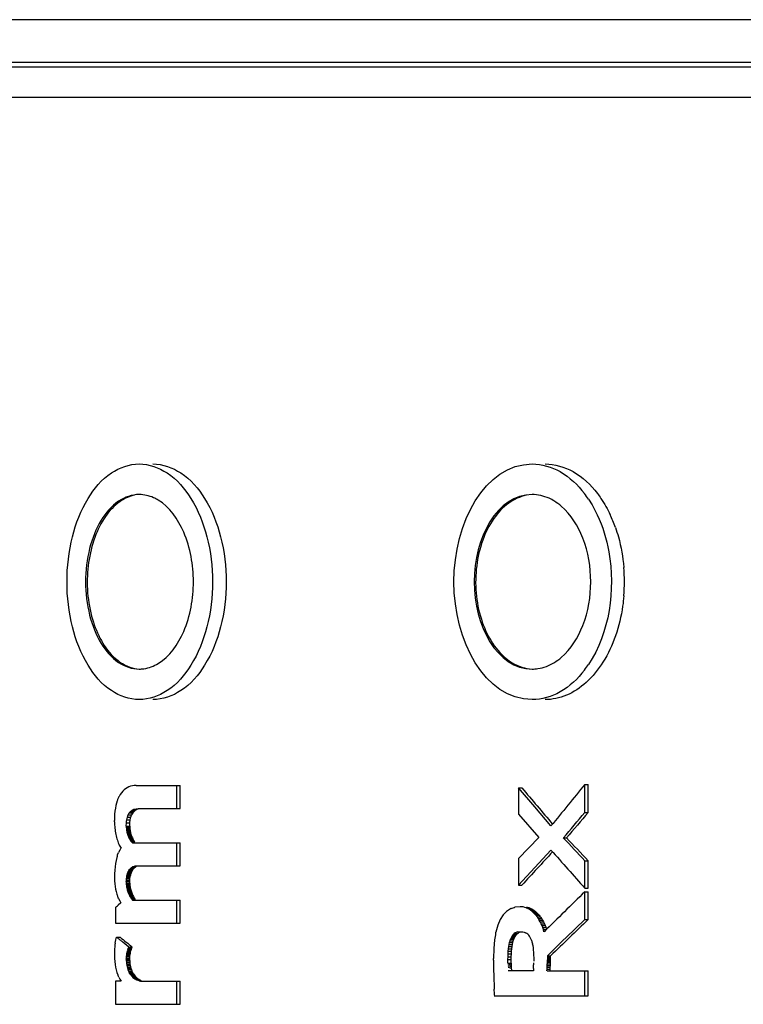
# Paper-space layout '850049153_Y07_100_1' of a CAD drawing. Units: millimetres. Extents: x 0 to 1189, y 0 to 841.
# Drawn here: x 147 to 155, y 513 to 524 of the extents above; entities that cross this region are included whole.
import ezdxf

# ---------------------------------------------------------------- set-up
doc = ezdxf.new("R2010")
doc.units = ezdxf.units.MM
doc.header["$LTSCALE"] = 65.395
doc.layers.get('0').update_dxf_attribs({"linetype": 'CONTINUOUS'})

psp = doc.layouts.new('850049153_Y07_100_1')

# ---------------------------------------------------------------- linework, layer by layer
at = {"color": 9, "linetype": 'CONTINUOUS'}
psp.add_line((158.9164, 523.8478), (142.0729, 523.8478), dxfattribs=at)
at = {"color": 7, "linetype": 'CONTINUOUS'}
for p, q in [((159.2568, 523.3566), (142.4926, 523.3566)), ((142.6667, 523.3066), (159.5149, 523.3066)), ((159.5149, 522.9566), (142.6667, 522.9566)), ((148.1415, 515.0567), (148.1226, 515.0472)), ((148.1614, 515.0641), (148.1414, 515.0567)), ((148.1822, 515.0694), (148.1613, 515.0641)), ((148.204, 515.0726), (148.1821, 515.0694)), ((148.2269, 515.0736), (148.204, 515.0726)), ((148.2268, 515.0736), (148.7296, 515.0736)), ((148.6903, 514.8085), (148.6903, 515.0736)), ((148.7296, 514.8085), (148.7296, 515.0736)), ((153.3636, 515.0851), (153.4019, 515.0851)), ((153.3647, 514.7638), (153.3647, 515.0851)), ((153.4019, 514.7638), (153.4019, 515.0851)), ((148.0195, 514.9225), (148.027, 514.9382)), ((148.0435, 514.9681), (148.0308, 514.9461)), ((148.0574, 514.9882), (148.0436, 514.9681)), ((148.0722, 515.0061), (148.0574, 514.9882)), ((148.088, 515.0219), (148.0721, 515.0061)), ((148.1049, 515.0356), (148.0879, 515.0219)), ((148.1227, 515.0472), (148.1048, 515.0356)), ((152.7895, 514.8269), (152.6043, 515.0448)), ((152.6047, 515.0448), (152.642, 515.0448)), ((152.6047, 515.0448), (152.6047, 514.7425)), ((147.9936, 514.8415), (147.9875, 514.8111)), ((148.0009, 514.8702), (147.9935, 514.8415)), ((148.0096, 514.8972), (148.0008, 514.8702)), ((152.9747, 514.6089), (152.7895, 514.8269)), ((147.9776, 514.7098), (147.9769, 514.6727)), ((147.9796, 514.7453), (147.9776, 514.7098)), ((147.9829, 514.779), (147.9796, 514.7453)), ((147.9876, 514.8111), (147.9829, 514.779)), ((148.1183, 514.6802), (148.1251, 514.7103)), ((148.1251, 514.7103), (148.1348, 514.7363)), ((148.1251, 514.7103), (148.1645, 514.7103)), ((148.1347, 514.7363), (148.1471, 514.7584)), ((148.1347, 514.7363), (148.1741, 514.7363)), ((148.1471, 514.7584), (148.1622, 514.7764)), ((148.1471, 514.7584), (148.1865, 514.7584)), ((148.1576, 514.6802), (148.1645, 514.7103)), ((148.1622, 514.7764), (148.1801, 514.7904)), ((148.1622, 514.7764), (148.2016, 514.7764)), ((148.1645, 514.7103), (148.1741, 514.7363)), ((148.1801, 514.7904), (148.2008, 514.8005)), ((148.1801, 514.7904), (148.2195, 514.7904)), ((148.2007, 514.8005), (148.2242, 514.8065)), ((148.2241, 514.8065), (148.2504, 514.8085)), ((148.2241, 514.8065), (148.2504, 514.8065)), ((148.2504, 514.8085), (148.6895, 514.8085)), ((148.6903, 514.8085), (148.7296, 514.8085)), ((152.6045, 514.7425), (152.8361, 514.4753)), ((153.3647, 514.7638), (153.4019, 514.7638)), ((147.9771, 514.6549), (147.9769, 514.6727)), ((147.9771, 514.6549), (147.9777, 514.6371)), ((147.9777, 514.6371), (147.9788, 514.6193)), ((147.9787, 514.6193), (147.9802, 514.6014)), ((147.9802, 514.6014), (147.982, 514.5836)), ((148.1128, 514.608), (148.1142, 514.6461)), ((148.1128, 514.608), (148.1521, 514.608)), ((148.1128, 514.608), (148.113, 514.5962)), ((148.1142, 514.6461), (148.1535, 514.6461)), ((148.1183, 514.6802), (148.1576, 514.6802)), ((148.1521, 514.608), (148.1535, 514.6461)), ((148.1521, 514.608), (148.1524, 514.5962)), ((148.1535, 514.6461), (148.1576, 514.6802)), ((147.982, 514.5836), (147.9843, 514.5658)), ((147.9843, 514.5658), (147.9869, 514.548)), ((147.9869, 514.548), (147.99, 514.5302)), ((147.99, 514.5302), (147.9935, 514.5124)), ((147.9935, 514.5124), (147.9974, 514.4945)), ((147.9974, 514.4945), (148.0016, 514.4771)), ((148.113, 514.5962), (148.1524, 514.5962)), ((148.113, 514.5962), (148.1137, 514.5844)), ((148.1136, 514.5844), (148.1147, 514.5728)), ((148.1137, 514.5844), (148.153, 514.5844)), ((148.1147, 514.5728), (148.1541, 514.5728)), ((148.1147, 514.5728), (148.1162, 514.5612)), ((148.1162, 514.5612), (148.1556, 514.5612)), ((148.1162, 514.5612), (148.1182, 514.5497)), ((148.1182, 514.5497), (148.1575, 514.5497)), ((148.1182, 514.5497), (148.1205, 514.5383)), ((148.1205, 514.5383), (148.1599, 514.5383)), ((148.1205, 514.5383), (148.1233, 514.527)), ((148.1233, 514.527), (148.1627, 514.527)), ((148.1233, 514.527), (148.1266, 514.5157)), ((148.1265, 514.5157), (148.1302, 514.5046)), ((148.1266, 514.5157), (148.1659, 514.5157)), ((148.1302, 514.5046), (148.1695, 514.5046)), ((148.1302, 514.5046), (148.1343, 514.4935)), ((148.1343, 514.4935), (148.1736, 514.4935)), ((148.1343, 514.4935), (148.1387, 514.4828)), ((148.1524, 514.5962), (148.153, 514.5844)), ((148.153, 514.5844), (148.1541, 514.5728)), ((148.1541, 514.5728), (148.1556, 514.5612)), ((148.1556, 514.5612), (148.1575, 514.5497)), ((148.1575, 514.5497), (148.1599, 514.5383)), ((148.1599, 514.5383), (148.1627, 514.527)), ((148.1627, 514.527), (148.1659, 514.5157)), ((148.1659, 514.5157), (148.1695, 514.5046)), ((148.1695, 514.5046), (148.1736, 514.4935)), ((148.1736, 514.4935), (148.178, 514.4828)), ((148.0016, 514.4771), (148.0061, 514.4605)), ((148.0061, 514.4605), (148.0109, 514.4446)), ((148.0109, 514.4446), (148.016, 514.4295)), ((148.016, 514.4295), (148.0213, 514.4153)), ((148.0213, 514.4153), (148.027, 514.4018)), ((148.0269, 514.4018), (148.0329, 514.389)), ((148.0328, 514.389), (148.0391, 514.3771)), ((148.039, 514.3771), (148.0456, 514.366)), ((148.1386, 514.4828), (148.1432, 514.4727)), ((148.1387, 514.4828), (148.178, 514.4828)), ((148.1431, 514.4727), (148.1478, 514.4633)), ((148.1432, 514.4727), (148.1825, 514.4727)), ((148.1478, 514.4633), (148.1871, 514.4633)), ((148.1478, 514.4633), (148.1525, 514.4546)), ((148.1525, 514.4546), (148.1919, 514.4546)), ((148.1525, 514.4546), (148.1574, 514.4465)), ((148.1574, 514.4465), (148.1968, 514.4465)), ((148.1574, 514.4465), (148.1624, 514.4391)), ((148.1624, 514.4391), (148.1676, 514.4324)), ((148.1624, 514.4391), (148.2018, 514.4391)), ((148.1676, 514.4324), (148.1729, 514.4263)), ((148.1676, 514.4324), (148.2069, 514.4324)), ((148.1728, 514.4263), (148.1783, 514.4208)), ((148.1729, 514.4263), (148.2122, 514.4263)), ((148.178, 514.4828), (148.1825, 514.4727)), ((148.1783, 514.4208), (148.1838, 514.4161)), ((148.1825, 514.4727), (148.1871, 514.4633)), ((148.1836, 514.4161), (148.7296, 514.4161)), ((148.1871, 514.4633), (148.1919, 514.4546)), ((148.1919, 514.4546), (148.1968, 514.4465)), ((148.1968, 514.4465), (148.2018, 514.4391)), ((148.2018, 514.4391), (148.2069, 514.4324)), ((148.2069, 514.4324), (148.2122, 514.4263)), ((148.6903, 514.1509), (148.6903, 514.4161)), ((148.7296, 514.1509), (148.7296, 514.4161)), ((152.8361, 514.4753), (152.6045, 514.2356)), ((153.1168, 514.4721), (153.1533, 514.4721)), ((148.0138, 514.2768), (148.0251, 514.3053)), ((148.038, 514.3316), (148.0251, 514.3053)), ((148.0475, 514.3476), (148.038, 514.3316)), ((148.0455, 514.366), (148.0523, 514.3556)), ((152.7895, 514.1316), (152.9747, 514.3321)), ((147.989, 514.1781), (147.9837, 514.1407)), ((147.9958, 514.2132), (147.9889, 514.1781)), ((148.0041, 514.2461), (147.9957, 514.2132)), ((148.187, 514.1426), (148.1959, 514.1462)), ((148.1959, 514.1462), (148.2051, 514.1488)), ((148.1959, 514.1462), (148.2248, 514.1462)), ((148.2051, 514.1488), (148.2148, 514.1504)), ((148.2051, 514.1488), (148.2248, 514.1488)), ((148.2148, 514.1504), (148.2249, 514.1509)), ((148.2148, 514.1504), (148.2248, 514.1504)), ((148.2248, 514.1509), (148.6895, 514.1509)), ((148.6903, 514.1509), (148.7296, 514.1509)), ((152.6047, 514.2356), (152.6047, 513.9312)), ((153.3639, 514.2101), (153.4019, 514.2101)), ((153.3647, 513.8962), (153.3647, 514.2101)), ((153.4019, 513.8962), (153.4019, 514.2101)), ((147.9777, 514.0592), (147.9769, 514.0151)), ((147.9799, 514.1011), (147.9777, 514.0592)), ((147.9837, 514.1407), (147.9799, 514.1011)), ((148.1176, 514.0213), (148.1204, 514.0364)), ((148.1204, 514.0364), (148.1237, 514.0506)), ((148.1204, 514.0364), (148.1597, 514.0364)), ((148.1237, 514.0506), (148.1276, 514.0639)), ((148.1237, 514.0506), (148.163, 514.0506)), ((148.1276, 514.0639), (148.1322, 514.0764)), ((148.1276, 514.0639), (148.167, 514.0639)), ((148.1322, 514.0764), (148.1373, 514.0881)), ((148.1322, 514.0764), (148.1715, 514.0764)), ((148.1373, 514.0881), (148.1431, 514.0989)), ((148.1373, 514.0881), (148.1767, 514.0881)), ((148.1431, 514.0989), (148.1494, 514.1088)), ((148.1431, 514.0989), (148.1824, 514.0989)), ((148.1493, 514.1088), (148.1561, 514.1176)), ((148.1493, 514.1088), (148.1887, 514.1088)), ((148.156, 514.1176), (148.1632, 514.1254)), ((148.156, 514.1176), (148.1954, 514.1176)), ((148.157, 514.0213), (148.1597, 514.0364)), ((148.1597, 514.0364), (148.163, 514.0506)), ((148.163, 514.0506), (148.167, 514.0639)), ((148.1631, 514.1254), (148.1707, 514.1322)), ((148.1631, 514.1254), (148.2025, 514.1254)), ((148.167, 514.0639), (148.1715, 514.0764)), ((148.1707, 514.1322), (148.1787, 514.1379)), ((148.1707, 514.1322), (148.21, 514.1322)), ((148.1715, 514.0764), (148.1767, 514.0881)), ((148.1767, 514.0881), (148.1824, 514.0989)), ((148.1787, 514.1379), (148.1871, 514.1426)), ((148.1787, 514.1379), (148.218, 514.1379)), ((148.1824, 514.0989), (148.1887, 514.1088)), ((148.1887, 514.1088), (148.1954, 514.1176)), ((148.1954, 514.1176), (148.2025, 514.1254)), ((148.2025, 514.1254), (148.21, 514.1322)), ((148.21, 514.1322), (148.218, 514.1379)), ((148.218, 514.1379), (148.2264, 514.1426)), ((152.6043, 513.9312), (152.7895, 514.1316)), ((147.9769, 514.0151), (147.9777, 513.9808)), ((147.9776, 513.9808), (147.9799, 513.9477)), ((147.9799, 513.9477), (147.9836, 513.916)), ((148.1131, 513.971), (148.1128, 513.9526)), ((148.1128, 513.9526), (148.1521, 513.9526)), ((148.1128, 513.9526), (148.113, 513.9425)), ((148.113, 513.9425), (148.1524, 513.9425)), ((148.113, 513.9425), (148.1137, 513.9323)), ((148.1131, 513.971), (148.114, 513.9886)), ((148.1131, 513.971), (148.1524, 513.971)), ((148.1137, 513.9323), (148.1531, 513.9323)), ((148.1137, 513.9323), (148.1148, 513.9218)), ((148.114, 513.9886), (148.1155, 514.0054)), ((148.114, 513.9886), (148.1534, 513.9886)), ((148.1148, 513.9218), (148.1542, 513.9218)), ((148.1148, 513.9218), (148.1164, 513.9112)), ((148.1155, 514.0054), (148.1176, 514.0213)), ((148.1155, 514.0054), (148.1549, 514.0054)), ((148.1176, 514.0213), (148.157, 514.0213)), ((148.1521, 513.9526), (148.1524, 513.971)), ((148.1521, 513.9526), (148.1524, 513.9425)), ((148.1524, 513.971), (148.1534, 513.9886)), ((148.1524, 513.9425), (148.1531, 513.9323)), ((148.1531, 513.9323), (148.1542, 513.9218)), ((148.1534, 513.9886), (148.1549, 514.0054)), ((148.1542, 513.9218), (148.1558, 513.9112)), ((148.1549, 514.0054), (148.157, 514.0213)), ((152.6043, 513.9312), (152.642, 513.9312)), ((147.9836, 513.916), (147.9888, 513.8855)), ((147.9887, 513.8855), (147.9954, 513.8563)), ((147.9954, 513.8563), (148.0036, 513.8284)), ((148.0068, 513.8194), (148.0132, 513.8018)), ((148.1164, 513.9112), (148.1558, 513.9112)), ((148.1164, 513.9112), (148.1185, 513.9005)), ((148.1185, 513.9005), (148.1578, 513.9005)), ((148.1185, 513.9005), (148.121, 513.8895)), ((148.121, 513.8895), (148.1603, 513.8895)), ((148.121, 513.8895), (148.124, 513.8784)), ((148.124, 513.8784), (148.1633, 513.8784)), ((148.124, 513.8784), (148.1274, 513.867)), ((148.1274, 513.867), (148.1667, 513.867)), ((148.1274, 513.867), (148.1313, 513.8555)), ((148.1312, 513.8555), (148.1356, 513.8439)), ((148.1313, 513.8555), (148.1706, 513.8555)), ((148.1356, 513.8439), (148.1749, 513.8439)), ((148.1356, 513.8439), (148.1402, 513.8324)), ((148.1402, 513.8324), (148.1795, 513.8324)), ((148.1402, 513.8324), (148.1449, 513.8216)), ((148.1449, 513.8216), (148.1842, 513.8216)), ((148.1449, 513.8216), (148.1497, 513.8114)), ((148.1497, 513.8114), (148.189, 513.8114)), ((148.1497, 513.8114), (148.1546, 513.8019)), ((148.1558, 513.9112), (148.1578, 513.9005)), ((148.1578, 513.9005), (148.1603, 513.8895)), ((148.1603, 513.8895), (148.1633, 513.8784)), ((148.1633, 513.8784), (148.1667, 513.867)), ((148.1667, 513.867), (148.1706, 513.8555)), ((148.1706, 513.8555), (148.1749, 513.8439)), ((148.1749, 513.8439), (148.1795, 513.8324)), ((148.1795, 513.8324), (148.1842, 513.8216)), ((148.1842, 513.8216), (148.189, 513.8114)), ((148.189, 513.8114), (148.1939, 513.8019)), ((153.3634, 513.8555), (153.4019, 513.8555)), ((153.3647, 513.8962), (153.4019, 513.8962)), ((153.3647, 513.5373), (153.3647, 513.8555)), ((153.4019, 513.5373), (153.4019, 513.8555)), ((148.0512, 513.7298), (148.0204, 513.7028)), ((148.0243, 513.7766), (148.0369, 513.7525)), ((148.0369, 513.7525), (148.051, 513.7298)), ((148.1545, 513.8019), (148.1595, 513.7931)), ((148.1546, 513.8019), (148.1939, 513.8019)), ((148.1595, 513.7931), (148.1989, 513.7931)), ((148.1595, 513.7931), (148.1646, 513.7849)), ((148.1646, 513.7849), (148.2039, 513.7849)), ((148.1646, 513.7849), (148.1698, 513.7773)), ((148.1697, 513.7773), (148.175, 513.7704)), ((148.1698, 513.7773), (148.2091, 513.7773)), ((148.175, 513.7704), (148.1803, 513.7641)), ((148.175, 513.7704), (148.2143, 513.7704)), ((148.1803, 513.7641), (148.1858, 513.7585)), ((148.1856, 513.7585), (148.7296, 513.7585)), ((148.1939, 513.8019), (148.1989, 513.7931)), ((148.1989, 513.7931), (148.2039, 513.7849)), ((148.2039, 513.7849), (148.2091, 513.7773)), ((148.2091, 513.7773), (148.2143, 513.7704)), ((148.6903, 513.4933), (148.6903, 513.7585)), ((148.7296, 513.4933), (148.7296, 513.7585)), ((147.9899, 513.6758), (147.9899, 513.4933)), ((152.4263, 513.589), (152.3927, 513.5357)), ((152.4659, 513.6304), (152.4261, 513.589)), ((152.5115, 513.66), (152.4656, 513.6304)), ((152.5199, 513.663), (152.5549, 513.675)), ((152.6211, 513.6837), (152.563, 513.6778)), ((152.6392, 513.6829), (152.621, 513.6837)), ((152.6571, 513.6804), (152.6391, 513.6829)), ((152.6746, 513.6763), (152.657, 513.6804)), ((152.6918, 513.6706), (152.6745, 513.6763)), ((152.7087, 513.6633), (152.6918, 513.6706)), ((152.6918, 513.6706), (152.729, 513.6706)), ((152.7253, 513.6543), (152.7087, 513.6633)), ((152.7087, 513.6633), (152.7459, 513.6633)), ((152.7118, 513.6763), (152.7204, 513.6735)), ((152.7204, 513.6735), (152.729, 513.6706)), ((152.7416, 513.6437), (152.7253, 513.6543)), ((152.7253, 513.6543), (152.7625, 513.6543)), ((152.7575, 513.6314), (152.7415, 513.6437)), ((152.7416, 513.6437), (152.7788, 513.6437)), ((152.7459, 513.6633), (152.7625, 513.6543)), ((152.7731, 513.6175), (152.7575, 513.6314)), ((152.7575, 513.6314), (152.7947, 513.6314)), ((152.7884, 513.602), (152.7731, 513.6175)), ((152.7731, 513.6175), (152.8103, 513.6175)), ((152.7884, 513.602), (152.8256, 513.602)), ((152.8031, 513.5853), (152.8403, 513.5853)), ((152.8031, 513.5853), (152.8169, 513.5677)), ((147.9887, 513.4933), (148.6896, 513.4933)), ((148.6903, 513.4933), (148.7296, 513.4933)), ((152.3656, 513.4706), (152.3442, 513.3937)), ((152.3929, 513.5357), (152.3654, 513.4706)), ((152.8169, 513.5677), (152.8541, 513.5677)), ((152.8169, 513.5677), (152.8298, 513.5492)), ((152.8298, 513.5492), (152.867, 513.5492)), ((152.8298, 513.5492), (152.8418, 513.5299)), ((152.8418, 513.5299), (152.8791, 513.5299)), ((152.853, 513.5098), (152.8418, 513.5299)), ((152.853, 513.5098), (152.8902, 513.5098)), ((152.8632, 513.4888), (152.853, 513.5098)), ((152.8632, 513.4888), (152.9004, 513.4888)), ((152.8726, 513.4669), (152.8632, 513.4888)), ((152.8791, 513.5299), (152.8902, 513.5098)), ((152.8902, 513.5098), (152.9004, 513.4888)), ((152.9004, 513.4888), (152.9098, 513.4669)), ((153.3647, 513.5373), (153.4019, 513.5373)), ((152.544, 513.3664), (152.5347, 513.3552)), ((152.5542, 513.3758), (152.544, 513.3664)), ((152.544, 513.3664), (152.5812, 513.3664)), ((152.5541, 513.3758), (152.5914, 513.3758)), ((152.5653, 513.3836), (152.5542, 513.3758)), ((152.5773, 513.3896), (152.5652, 513.3836)), ((152.5719, 513.3552), (152.5812, 513.3664)), ((152.5902, 513.3939), (152.5773, 513.3896)), ((152.5812, 513.3664), (152.5914, 513.3758)), ((152.5902, 513.3939), (152.6041, 513.3965)), ((152.5902, 513.3939), (152.6188, 513.3939)), ((152.5914, 513.3758), (152.6025, 513.3836)), ((152.604, 513.3965), (152.6189, 513.3973)), ((152.604, 513.3965), (152.6188, 513.3965)), ((152.6188, 513.3973), (152.637, 513.3965)), ((152.637, 513.3965), (152.654, 513.3941)), ((152.6539, 513.3941), (152.6697, 513.3901)), ((152.6696, 513.3901), (152.6842, 513.3845)), ((152.6974, 513.3773), (152.6841, 513.3845)), ((152.7094, 513.3685), (152.6974, 513.3773)), ((152.7202, 513.3581), (152.7094, 513.3685)), ((152.7298, 513.3461), (152.7202, 513.3581)), ((152.8726, 513.4669), (152.9098, 513.4669)), ((152.881, 513.4442), (152.8726, 513.4669)), ((152.881, 513.4442), (152.9183, 513.4442)), ((152.8886, 513.4207), (152.881, 513.4442)), ((152.8886, 513.4207), (152.9258, 513.4207)), ((152.8953, 513.3963), (152.8886, 513.4207)), ((152.9098, 513.4669), (152.9183, 513.4442)), ((147.9833, 513.2462), (147.981, 513.2248)), ((147.986, 513.2664), (147.9832, 513.2462)), ((147.986, 513.2664), (147.9893, 513.2852)), ((147.9893, 513.2852), (147.9931, 513.3028)), ((147.9931, 513.3028), (147.9974, 513.3192)), ((147.9974, 513.3192), (148.0023, 513.3342)), ((148.0023, 513.3342), (148.0416, 513.3342)), ((148.0252, 513.3155), (148.0118, 513.3262)), ((148.0722, 513.2777), (148.0638, 513.2845)), ((148.1419, 513.2218), (148.0722, 513.2777)), ((152.3291, 513.3049), (152.3199, 513.2043)), ((152.493, 513.2269), (152.497, 513.251)), ((152.497, 513.251), (152.5015, 513.2731)), ((152.497, 513.251), (152.5342, 513.251)), ((152.5015, 513.2731), (152.5067, 513.2932)), ((152.5015, 513.2731), (152.5387, 513.2731)), ((152.5066, 513.2932), (152.5124, 513.3114)), ((152.5066, 513.2932), (152.5439, 513.2932)), ((152.519, 513.3277), (152.5124, 513.3114)), ((152.5124, 513.3114), (152.5496, 513.3114)), ((152.5264, 513.3423), (152.5189, 513.3277)), ((152.5189, 513.3277), (152.5561, 513.3277)), ((152.5347, 513.3552), (152.5263, 513.3423)), ((152.5263, 513.3423), (152.5636, 513.3423)), ((152.5303, 513.2269), (152.5342, 513.251)), ((152.5342, 513.251), (152.5387, 513.2731)), ((152.5347, 513.3552), (152.5719, 513.3552)), ((152.5387, 513.2731), (152.5439, 513.2932)), ((152.5439, 513.2932), (152.5496, 513.3114)), ((152.5496, 513.3114), (152.5561, 513.3277)), ((152.5561, 513.3277), (152.5636, 513.3423)), ((152.5636, 513.3423), (152.5719, 513.3552)), ((152.7382, 513.3325), (152.7298, 513.3461)), ((152.7453, 513.3172), (152.7381, 513.3325)), ((152.7514, 513.3003), (152.7453, 513.3172)), ((152.7514, 513.3003), (152.757, 513.2815)), ((152.757, 513.2815), (152.7619, 513.2609)), ((152.7618, 513.2609), (152.7661, 513.2383)), ((152.9352, 513.1226), (153.0771, 513.2605)), ((147.9772, 513.1529), (147.9769, 513.1264)), ((147.9779, 513.1781), (147.9772, 513.1529)), ((147.9792, 513.2021), (147.9779, 513.1781)), ((147.981, 513.2248), (147.9792, 513.2021)), ((148.1154, 513.1156), (148.1174, 513.1316)), ((148.1174, 513.1316), (148.12, 513.1473)), ((148.1174, 513.1316), (148.1567, 513.1316)), ((148.1199, 513.1473), (148.1231, 513.1628)), ((148.1199, 513.1473), (148.1593, 513.1473)), ((148.1231, 513.1628), (148.1268, 513.1779)), ((148.1231, 513.1628), (148.1625, 513.1628)), ((148.1311, 513.1928), (148.1268, 513.1779)), ((148.1268, 513.1779), (148.1662, 513.1779)), ((148.1311, 513.1928), (148.136, 513.2075)), ((148.1311, 513.1928), (148.1705, 513.1928)), ((148.1415, 513.2218), (148.136, 513.2075)), ((148.136, 513.2075), (148.1753, 513.2075)), ((148.1419, 513.2218), (148.1808, 513.2218)), ((148.1547, 513.1156), (148.1567, 513.1316)), ((148.1567, 513.1316), (148.1593, 513.1473)), ((148.1593, 513.1473), (148.1625, 513.1628)), ((148.1625, 513.1628), (148.1662, 513.1779)), ((148.1662, 513.1779), (148.1705, 513.1928)), ((148.1705, 513.1928), (148.1753, 513.2075)), ((148.1753, 513.2075), (148.1808, 513.2218)), ((152.32, 513.2043), (152.3169, 513.0919)), ((152.4833, 513.1108), (152.4849, 513.1428)), ((152.4849, 513.1428), (152.487, 513.1728)), ((152.4849, 513.1428), (152.5221, 513.1428)), ((152.487, 513.1728), (152.4897, 513.2008)), ((152.487, 513.1728), (152.5242, 513.1728)), ((152.4897, 513.2008), (152.4931, 513.2269)), ((152.4897, 513.2008), (152.5269, 513.2008)), ((152.493, 513.2269), (152.5303, 513.2269)), ((152.5206, 513.1108), (152.5221, 513.1428)), ((152.5221, 513.1428), (152.5242, 513.1728)), ((152.5242, 513.1728), (152.5269, 513.2008)), ((152.5269, 513.2008), (152.5303, 513.2269)), ((152.7661, 513.2383), (152.7697, 513.214)), ((152.7697, 513.214), (152.7726, 513.1877)), ((152.7726, 513.1877), (152.7749, 513.1597)), ((152.7749, 513.1597), (152.7765, 513.1297)), ((147.9769, 513.1264), (147.9777, 513.0902)), ((147.9777, 513.0902), (147.98, 513.0555)), ((147.98, 513.0555), (147.9838, 513.0222)), ((147.9838, 513.0222), (147.9892, 512.9904)), ((148.1131, 513.0827), (148.1128, 513.0659)), ((148.1128, 513.0659), (148.1521, 513.0659)), ((148.1128, 513.0659), (148.1133, 513.0477)), ((148.1131, 513.0827), (148.1139, 513.0993)), ((148.1131, 513.0827), (148.1524, 513.0827)), ((148.1133, 513.0477), (148.1527, 513.0477)), ((148.1133, 513.0477), (148.1149, 513.0298)), ((148.1139, 513.0993), (148.1154, 513.1156)), ((148.1139, 513.0993), (148.1533, 513.0993)), ((148.1148, 513.0298), (148.1174, 513.0124)), ((148.1149, 513.0298), (148.1542, 513.0298)), ((148.1154, 513.1156), (148.1547, 513.1156)), ((148.1521, 513.0659), (148.1524, 513.0827)), ((148.1521, 513.0659), (148.1527, 513.0477)), ((148.1524, 513.0827), (148.1533, 513.0993)), ((148.1527, 513.0477), (148.1542, 513.0298)), ((148.1533, 513.0993), (148.1547, 513.1156)), ((148.1542, 513.0298), (148.1568, 513.0124)), ((152.317, 513.0722), (152.3169, 513.0919)), ((152.317, 513.0722), (152.3169, 513.0919)), ((152.317, 513.0722), (152.3174, 513.0292)), ((152.3174, 513.0292), (152.3183, 512.9813)), ((152.4821, 513.0373), (152.4824, 513.0769)), ((152.4821, 513.0373), (152.5193, 513.0373)), ((152.4824, 513.0769), (152.4834, 513.1108)), ((152.4824, 513.0769), (152.5197, 513.0769)), ((152.4833, 513.1108), (152.5206, 513.1108)), ((152.5193, 513.0373), (152.5197, 513.0769)), ((152.5193, 513.0373), (152.5196, 513.0185)), ((152.5196, 513.0185), (152.5202, 513)), ((152.5197, 513.0769), (152.5206, 513.1108)), ((152.7765, 513.1297), (152.7775, 513.0979)), ((152.7767, 513.015), (152.7771, 513.0263)), ((152.7771, 513.0263), (152.7776, 513.0422)), ((152.7775, 513.0979), (152.7778, 513.0611)), ((152.9301, 512.9696), (152.9322, 513.0296)), ((152.9332, 513.0646), (152.9322, 513.0296)), ((152.9322, 513.0296), (152.9694, 513.0296)), ((152.9327, 513.0476), (152.9699, 513.0476)), ((152.9339, 513.0956), (152.9332, 513.0646)), ((152.9332, 513.0646), (152.9704, 513.0646)), ((152.9335, 513.0806), (152.9708, 513.0806)), ((152.9343, 513.1226), (152.9339, 513.0956)), ((152.9339, 513.0956), (152.9711, 513.0956)), ((152.9341, 513.1096), (152.9713, 513.1096)), ((152.9352, 513.1226), (152.9715, 513.1226)), ((152.9674, 512.9696), (152.9694, 513.0296)), ((152.9694, 513.0296), (152.9704, 513.0646)), ((152.9704, 513.0646), (152.9711, 513.0956)), ((152.9711, 513.0956), (152.9715, 513.1226)), ((147.9891, 512.9904), (147.9961, 512.9601)), ((147.996, 512.9601), (148.0045, 512.9312)), ((148.0045, 512.9312), (148.0144, 512.9039)), ((148.1174, 513.0124), (148.1568, 513.0124)), ((148.1174, 513.0124), (148.121, 512.9954)), ((148.121, 512.9954), (148.1604, 512.9954)), ((148.121, 512.9954), (148.1257, 512.9788)), ((148.1256, 512.9788), (148.1313, 512.9626)), ((148.1257, 512.9788), (148.165, 512.9788)), ((148.1313, 512.9626), (148.1707, 512.9626)), ((148.1313, 512.9626), (148.138, 512.9469)), ((148.138, 512.9469), (148.1773, 512.9469)), ((148.138, 512.9469), (148.1457, 512.9315)), ((148.1457, 512.9315), (148.1851, 512.9315)), ((148.1545, 512.9166), (148.1457, 512.9315)), ((148.1545, 512.9166), (148.1938, 512.9166)), ((148.1643, 512.902), (148.1545, 512.9166)), ((148.1568, 513.0124), (148.1604, 512.9954)), ((148.1604, 512.9954), (148.165, 512.9788)), ((148.165, 512.9788), (148.1707, 512.9626)), ((148.1707, 512.9626), (148.1773, 512.9469)), ((148.1773, 512.9469), (148.1851, 512.9315)), ((148.1851, 512.9315), (148.1938, 512.9166)), ((148.1938, 512.9166), (148.2036, 512.902)), ((152.3183, 512.9813), (152.3188, 512.9556)), ((152.3188, 512.9556), (152.3203, 512.9005)), ((152.774, 512.9476), (152.4857, 512.9476)), ((152.5202, 513), (152.5211, 512.9813)), ((152.5211, 512.9813), (152.5224, 512.9622)), ((152.7751, 512.9767), (152.7735, 512.9476)), ((152.7751, 512.9767), (152.7763, 513.0029)), ((152.7763, 513.0029), (152.7767, 513.015)), ((152.9293, 512.9476), (152.9301, 512.9696)), ((152.93, 512.9476), (153.4019, 512.9476)), ((152.9301, 512.9696), (152.9674, 512.9696)), ((152.9309, 512.9906), (152.9681, 512.9906)), ((152.9316, 513.0106), (152.9688, 513.0106)), ((152.9665, 512.9476), (152.9674, 512.9696)), ((153.3647, 512.6613), (153.3647, 512.9476)), ((153.4019, 512.6613), (153.4019, 512.9476)), ((148.0538, 512.8304), (147.9897, 512.8304)), ((147.9899, 512.8304), (147.9899, 512.5653)), ((148.0259, 512.8779), (148.0391, 512.8535)), ((148.039, 512.8535), (148.0536, 512.8304)), ((148.1642, 512.902), (148.1748, 512.8884)), ((148.1643, 512.902), (148.2036, 512.902)), ((148.1748, 512.8884), (148.1858, 512.8763)), ((148.1748, 512.8884), (148.2141, 512.8884)), ((148.1857, 512.8763), (148.1972, 512.8655)), ((148.1858, 512.8763), (148.2251, 512.8763)), ((148.1972, 512.8655), (148.2091, 512.8562)), ((148.1972, 512.8655), (148.2366, 512.8655)), ((148.2036, 512.902), (148.2141, 512.8884)), ((148.2215, 512.8483), (148.2091, 512.8562)), ((148.2091, 512.8562), (148.2485, 512.8562)), ((148.2343, 512.8419), (148.2214, 512.8483)), ((148.2215, 512.8483), (148.2608, 512.8483)), ((148.2476, 512.8369), (148.2343, 512.8419)), ((148.2613, 512.8333), (148.2476, 512.8369)), ((148.2755, 512.8312), (148.2613, 512.8333)), ((148.2613, 512.8333), (148.2903, 512.8333)), ((148.2755, 512.8312), (148.2903, 512.8312)), ((148.2902, 512.8304), (148.2755, 512.8312)), ((148.2903, 512.8304), (148.7296, 512.8304)), ((148.6903, 512.5653), (148.6903, 512.8304)), ((148.7296, 512.5653), (148.7296, 512.8304)), ((152.3203, 512.9005), (152.3256, 512.737)), ((152.327, 512.6872), (152.3256, 512.737)), ((152.3274, 512.6686), (152.327, 512.6872)), ((152.3258, 512.6613), (153.3633, 512.6613)), ((153.3647, 512.6613), (153.4019, 512.6613)), ((147.9887, 512.5653), (148.6896, 512.5653)), ((148.6903, 512.5653), (148.7296, 512.5653))]:
    psp.add_line(p, q, dxfattribs=at)
for centre, radius, start, end in [((152.3973, 517.6853), 1.209, 33.58325, 37.25009), ((152.2185, 517.5054), 1.5835, 19.36994, 25.02122), ((151.8271, 517.4066), 1.9887, 355.37082, 4.77979), ((152.3972, 517.1278), 1.209, 322.74942, 326.41945), ((147.1874, 515.341), 0.9312, 334.36735, 334.91159), ((149.1639, 514.4523), 1.2371, 158.28405, 158.9212), ((142.0077, 517.3019), 6.4656, 338.28786, 338.40716), ((132.3069, 516.5748), 15.9244, 353.04349, 353.167), ((152.1241, 512.9414), 4.3217, 162.14123, 162.28175), ((143.8059, 515.6215), 4.4175, 342.14098, 342.2792), ((145.6053, 515.8172), 2.8503, 328.96211, 329.14938), ((149.3688, 513.8216), 1.4292, 162.27978, 162.71958), ((151.4386, 515.0739), 3.6539, 199.92981, 200.08126), ((145.8781, 516.1157), 3.2267, 311.11587, 311.60039), ((153.326, 516.1423), 5.8055, 203.77479, 203.90886), ((146.8915, 513.2896), 1.233, 23.26196, 23.91442), ((149.2519, 512.2486), 1.9052, 131.07874, 131.48966), ((153.4196, 511.01), 2.8014, 108.73276, 108.9211), ((151.6953, 516.2119), 2.6787, 288.71804, 288.90514), ((159.5597, 519.5241), 8.9956, 221.17217, 221.31412), ((218.4969, 445.795), 93.9752, 133.875067, 134.118051), ((177.8372, 508.9489), 25.8775, 170.14324, 170.309), ((147.0747, 514.2963), 5.3464, 350.11729, 350.28038), ((150.1366, 515.9746), 3.3954, 231.04366, 231.25867), ((141.8745, 505.6015), 9.8659, 51.25627, 51.43298), ((144.4183, 508.7815), 5.7936, 51.00683, 51.19597), ((153.4403, 515.3172), 5.9384, 203.97855, 204.11311), ((146.867, 512.3749), 1.2634, 23.4648, 24.11873)]:
    psp.add_arc(centre, radius, start, end, dxfattribs=at)
for centre, major_axis, ratio, start_param, end_param in [((231.3211, 514.7313), (100.923, -70.6416), 0.4277755, 4.1600265, 4.1650263), ((231.3211, 515.1691), (91.9311, 106.4277), 0.4834451, -4.3132461, -4.3130549), ((231.3211, 515.0333), (101.5459, 62.0979), 0.4517776, 2.2104002, 2.2106339), ((231.3211, 514.9455), (104.6247, 35.825), 0.3444846, 2.3622598, 2.362536), ((231.3211, 514.8864), (105.2475, 20.4828), 0.2268392, 2.4352374, 2.4355561), ((231.3211, 514.1831), (100.8829, 70.889), 0.4281674, 2.1110523, 2.1145659), ((231.3211, 514.7317), (102.2729, -61.6541), 0.4099649, -2.1645306, -2.161017), ((231.3211, 514.2196), (102.0341, 63.3566), 0.413902, 2.1575247, 2.1625251), ((231.3211, 513.6308), (105.3425, -11.0451), 0.1140816, -2.4013804, -2.4011302), ((231.3211, 513.593), (105.2572, -21.3103), 0.2074326, -2.3708735, -2.3706326), ((231.3211, 513.5595), (104.8762, -33.6995), 0.2961402, -2.3174963, -2.3172647), ((231.3211, 513.5445), (104.4457, -40.9787), 0.3361287, -2.2810151, -2.2807881), ((231.3211, 513.5309), (103.7586, -49.107), 0.3714799, -2.2378738, -2.2376514), ((231.3211, 513.5187), (102.738, -58.1463), 0.4009467, -2.1885435, -2.1883257), ((231.3211, 513.5083), (101.3865, -67.7119), 0.4227513, -2.1362937, -2.1360846), ((231.3211, 513.4992), (99.6157, -78.317), 0.4377483, -2.0798031, -2.0796067), ((231.3211, 513.4909), (-97.309, 90.6093), 0.4455172, 1.123765, 1.1239488), ((231.3211, 513.4837), (-94.4964, 104.7288), 0.4447028, 1.1886293, 1.1888004), ((231.3211, 513.0611), (103.1421, 54.8376), 0.3912522, 2.1982123, 2.2043032), ((231.3211, 513.536), (105.1883, 24.8043), 0.2351963, 2.3590747, 2.3592463), ((231.3211, 513.0314), (104.5419, -37.0283), 0.3517173, 3.9246972, 3.9268517), ((231.3211, 512.6635), (102.4694, -56.1718), 0.4355822, -2.2453676, -2.245198), ((231.3211, 512.6961), (103.8525, -45.0022), 0.3933043, -2.3107792, -2.3106025), ((231.3211, 512.7243), (104.6339, -35.6852), 0.3436267, -2.3627495, -2.3625658), ((231.3211, 512.7487), (105.0397, -27.8872), 0.2897456, -2.4024528, -2.402262), ((231.3211, 512.7697), (105.232, -21.2855), 0.234231, -2.4316929, -2.4314951)]:
    psp.add_ellipse(centre, major_axis=major_axis, ratio=ratio, start_param=start_param, end_param=end_param, dxfattribs=at)
for points, knots in [([(148.2601, 516.0566), (148.1488, 516.0566), (147.9034, 516.1451), (147.6401, 516.4629), (147.4719, 516.9005), (147.414, 517.4066), (147.4719, 517.9126), (147.6401, 518.3503), (147.9034, 518.668), (148.1488, 518.7566), (148.2601, 518.7566)], [0, 0, 0, 0, 0.096874, 0.2119313, 0.3490684, 0.5, 0.6509316, 0.7880687, 0.903126, 1, 1, 1, 1]), ([(148.2601, 518.7566), (148.3721, 518.7566), (148.6189, 518.6676), (148.8868, 518.3512), (149.0604, 517.9134), (149.1205, 517.4066), (149.0604, 516.8997), (148.8868, 516.4619), (148.6189, 516.1456), (148.3721, 516.0566), (148.2601, 516.0566)], [0, 0, 0, 0, 0.0970168, 0.212535, 0.3496285, 0.5, 0.6503715, 0.787465, 0.9029832, 1, 1, 1, 1]), ([(148.4175, 518.7566), (148.5294, 518.7566), (148.7762, 518.6676), (149.0441, 518.3512), (149.2178, 517.9134), (149.2779, 517.4066), (149.2178, 516.8997), (149.0441, 516.4619), (148.7762, 516.1456), (148.5294, 516.0566), (148.4175, 516.0566)], [0, 0, 0, 0, 0.0970163, 0.2125335, 0.3496262, 0.4999962, 0.6503683, 0.7874629, 0.9029825, 1, 1, 1, 1]), ([(152.759, 516.0566), (152.2191, 516.0566), (151.5087, 517.4066), (152.2191, 518.7566), (152.759, 518.7566)], [0, 0, 0, 0, 0.5, 1, 1, 1, 1]), ([(152.759, 518.7566), (152.8698, 518.7566), (153.1083, 518.6861), (153.2836, 518.517), (153.3596, 518.4171)], [0, 0, 0, 0, 0.4687409, 1, 1, 1, 1]), ([(152.9079, 518.7566), (153.0184, 518.7566), (153.2566, 518.6864), (153.4317, 518.5178), (153.5077, 518.4182)], [0, 0, 0, 0, 0.4688123, 1, 1, 1, 1]), ([(148.2601, 518.4066), (148.1776, 518.4066), (147.9956, 518.3409), (147.8002, 518.1057), (147.6751, 517.7815), (147.6319, 517.4066), (147.6751, 517.0317), (147.8002, 516.7074), (147.9956, 516.4722), (148.1776, 516.4066), (148.2601, 516.4066)], [0, 0, 0, 0, 0.0968951, 0.2120094, 0.3491422, 0.5, 0.6508578, 0.7879906, 0.9031049, 1, 1, 1, 1]), ([(148.2014, 518.3976), (148.1346, 518.3831), (147.9982, 518.3126), (147.8415, 518.1269), (147.728, 517.8777), (147.6462, 517.4872), (147.6791, 517.0019), (147.8582, 516.6436), (147.9877, 516.529)], [0, 0, 0, 0, 0.0953841, 0.2059612, 0.333429, 0.4734994, 0.7587565, 1, 1, 1, 1]), ([(148.4774, 518.3428), (148.4603, 518.3531), (148.3932, 518.3887), (148.3162, 518.4066), (148.2601, 518.4066)], [0, 0, 0, 0, 0.2618193, 1, 1, 1, 1]), ([(148.4774, 516.4703), (148.6111, 516.5513), (148.8231, 516.862), (148.9128, 517.4066), (148.8231, 517.9511), (148.6111, 518.2618), (148.4774, 518.3428)], [0, 0, 0, 0, 0.2235182, 0.5000004, 0.7764823, 1, 1, 1, 1]), ([(152.759, 518.4066), (152.3588, 518.4066), (151.8306, 517.4066), (152.3588, 516.4066), (152.759, 516.4066)], [0, 0, 0, 0, 0.5, 1, 1, 1, 1]), ([(152.6923, 518.3976), (152.6208, 518.3833), (152.4752, 518.3147), (152.3042, 518.1293), (152.1804, 517.8792), (152.0913, 517.4881), (152.1275, 516.9959), (152.3242, 516.6409), (152.461, 516.529)], [0, 0, 0, 0, 0.0999523, 0.2125904, 0.3396955, 0.4777675, 0.758021, 1, 1, 1, 1]), ([(153.0151, 518.3304), (152.9952, 518.3427), (152.9162, 518.3853), (152.8253, 518.4066), (152.759, 518.4066)], [0, 0, 0, 0, 0.260899, 1, 1, 1, 1]), ([(153.5077, 518.4182), (153.5216, 518.4), (153.5767, 518.3231), (153.623, 518.2401), (153.6534, 518.1752)], [0, 0, 0, 0, 0.241997, 1, 1, 1, 1]), ([(153.0937, 516.5404), (153.2052, 516.6363), (153.3784, 516.9188), (153.4582, 517.4066), (153.3784, 517.8943), (153.2052, 518.1768), (153.0937, 518.2727)], [0, 0, 0, 0, 0.2323553, 0.5, 0.7676447, 1, 1, 1, 1]), ([(153.5054, 518.1733), (153.5676, 518.0399), (153.7375, 517.4791), (153.6468, 516.8237), (153.4045, 516.4591)], [0, 0, 0, 0, 0.251623, 1, 1, 1, 1]), ([(153.7124, 518.0306), (153.7251, 517.9946), (153.772, 517.8453), (153.7991, 517.69), (153.809, 517.5723)], [0, 0, 0, 0, 0.2443512, 1, 1, 1, 1]), ([(153.8094, 517.2461), (153.8062, 517.2062), (153.7887, 517.0506), (153.7524, 516.8969), (153.7139, 516.7868)], [0, 0, 0, 0, 0.2550991, 1, 1, 1, 1]), ([(153.7139, 516.7868), (153.6772, 516.6819), (153.5873, 516.4882), (153.3963, 516.2502), (153.1654, 516.0942), (152.9909, 516.0566), (152.9079, 516.0566)], [0, 0, 0, 0, 0.2887469, 0.5501609, 0.7841508, 1, 1, 1, 1]), ([(147.9877, 516.529), (148.0079, 516.511), (148.0871, 516.4493), (148.1869, 516.4118), (148.2602, 516.4073)], [0, 0, 0, 0, 0.2692189, 1, 1, 1, 1]), ([(152.461, 516.529), (152.4832, 516.5108), (152.5713, 516.4476), (152.6796, 516.4111), (152.7591, 516.4071)], [0, 0, 0, 0, 0.2654284, 1, 1, 1, 1]), ([(148.2601, 516.4066), (148.2786, 516.4066), (148.3546, 516.4121), (148.4281, 516.4405), (148.4774, 516.4703)], [0, 0, 0, 0, 0.2429225, 1, 1, 1, 1]), ([(152.759, 516.4066), (152.7809, 516.4066), (152.8706, 516.4131), (152.9574, 516.447), (153.0151, 516.4827)], [0, 0, 0, 0, 0.2436559, 1, 1, 1, 1]), ([(153.3596, 516.396), (153.2836, 516.2961), (153.1083, 516.127), (152.8698, 516.0566), (152.759, 516.0566)], [0, 0, 0, 0, 0.5312584, 1, 1, 1, 1])]:
    psp.add_open_spline(points, degree=3, knots=knots, dxfattribs=at)
for points in [[(153.0937, 518.2727), (153.069, 518.2939), (153.0427, 518.3134), (153.0151, 518.3304)], [(153.4044, 518.3541), (153.4427, 518.2966), (153.4762, 518.2358), (153.5054, 518.1733)], [(153.0151, 516.4827), (153.0427, 516.4998), (153.069, 516.5192), (153.0937, 516.5404)], [(153.3636, 515.0851), (153.2336, 514.9269), (153.1049, 514.7675), (152.9754, 514.6089)], [(153.1168, 514.4721), (153.1994, 514.5692), (153.2812, 514.6669), (153.364, 514.7638)], [(153.3639, 514.2101), (153.2811, 514.2971), (153.1993, 514.3849), (153.1167, 514.4721)], [(152.9754, 514.3321), (153.1049, 514.1869), (153.2336, 514.041), (153.3636, 513.8962)], [(153.3634, 513.8555), (153.207, 513.703), (153.0518, 513.5493), (152.8959, 513.3963)], [(152.4822, 513.0279), (152.4899, 513.0279), (152.4972, 513.0245), (152.5044, 513.0218)], [(152.5044, 513.0218), (152.5093, 513.0201), (152.5144, 513.0185), (152.5196, 513.0185)], [(152.4827, 513.0092), (152.4885, 513.0092), (152.4943, 513.0073), (152.4998, 513.0052)], [(152.4834, 512.9907), (152.4876, 512.9907), (152.4918, 512.9896), (152.4957, 512.9883)], [(152.4957, 512.9883), (152.5041, 512.9856), (152.5123, 512.9813), (152.5211, 512.9813)], [(152.4998, 513.0052), (152.5064, 513.0028), (152.5132, 513), (152.5202, 513)]]:
    psp.add_open_spline(points, degree=3, dxfattribs=at)

doc.saveas('drawing.dxf')
